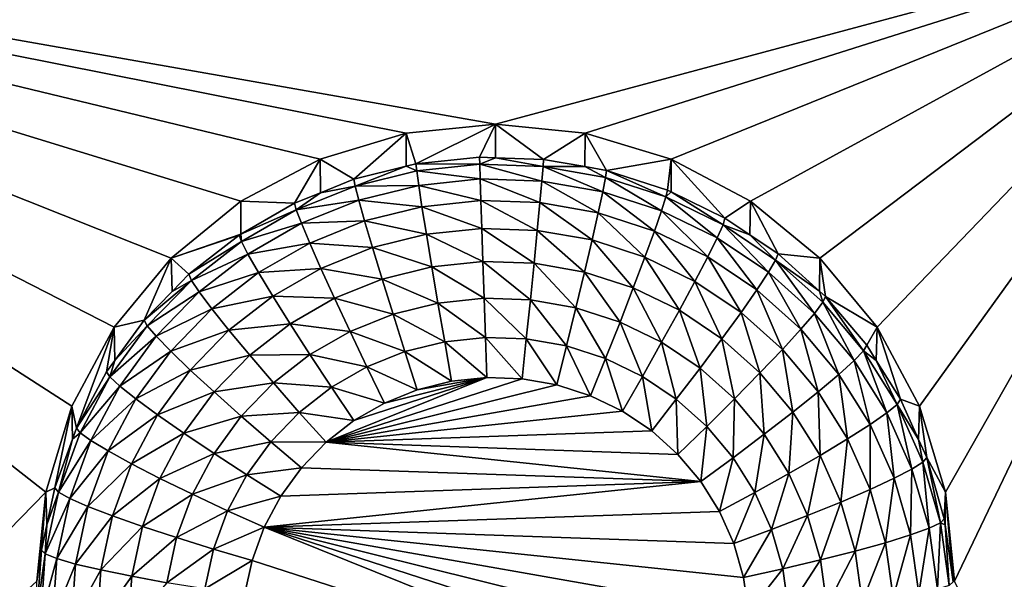
# Model space of a CAD drawing. Extents: x -30 to 30, y -228 to 0.
# Drawn here: x -12 to -8, y -196 to -194 of the extents above; entities that cross this region are included whole.
import ezdxf

# ---------------------------------------------------------------- set-up
doc = ezdxf.new("R2010")
doc.units = 0
doc.layers.add('L1', color=7, linetype='CONTINUOUS')
doc.layers.add('L2', color=7, linetype='CONTINUOUS')

msp = doc.modelspace()

# ---------------------------------------------------------------- linework, layer by layer
at = {"layer": 'L1', "color": 7}
for points in [[(-17.1, -60.06493, 62.62249), (-17.1, -226.8999, 69.90667), (17.1, -226.8999, 69.90667)], [(17.1, -226.8999, 69.90667), (17.1, -60.06493, 62.62249), (-17.1, -60.06493, 62.62249)], [(17.1, -224.3355, 58.71075), (-17.1, -224.3355, 58.71075), (17.1, -132.4149, 51.47643)], [(17.1, -132.4149, 51.47643), (-17.1, -224.3355, 58.71075), (-17.1, -132.4149, 51.47643)]]:
    msp.add_3dface(points, dxfattribs=at)
at = {"layer": 'L2', "color": 250}
for points in [[(-16.15, -176.7055, 56.45679), (-12.25, -222.4641, 60.05806), (12.25, -172.8176, 56.1508)], [(-12.25, -222.4641, 60.05806), (12.25, -222.4641, 60.05806), (12.25, -172.8176, 56.1508)], [(-7.5, -193.4717, 56.27168), (-10, -194.1447, 56.32464), (-13.8125, -193.4717, 56.27168)], [(-13.8125, -193.4717, 56.27168), (-10, -194.1447, 56.32464), (-10.28776, -194.1729, 56.32687)], [(-13.8125, -193.4717, 56.27168), (-10.28776, -194.1729, 56.32687), (-10.56446, -194.2566, 56.33345)], [(-10.56446, -194.2566, 56.33345), (-10.81947, -194.3925, 56.34414), (-13.8125, -193.4717, 56.27168)], [(-13.8125, -193.4717, 56.27168), (-10.81947, -194.3925, 56.34414), (-11.04298, -194.5754, 56.35854)], [(-13.8125, -193.4717, 56.27168), (-11.04298, -194.5754, 56.35854), (-11.22642, -194.7982, 56.37607)], [(-11.22642, -194.7982, 56.37607), (-11.36272, -195.0524, 56.39608), (-13.8125, -193.4717, 56.27168)], [(-13.8125, -193.4717, 56.27168), (-11.36272, -195.0524, 56.39608), (-11.44666, -195.3283, 56.41779)], [(-13.8125, -193.4717, 56.27168), (-11.44666, -195.3283, 56.41779), (-13.8125, -197.7585, 56.60906)], [(-7.5, -193.4717, 56.27168), (-9.712242, -194.1729, 56.32687), (-10, -194.1447, 56.32464)], [(-9.435542, -194.2566, 56.33345), (-9.712242, -194.1729, 56.32687), (-7.5, -193.4717, 56.27168)], [(-7.5, -193.4717, 56.27168), (-9.180534, -194.3925, 56.34414), (-9.435542, -194.2566, 56.33345)], [(-7.5, -193.4717, 56.27168), (-8.957017, -194.5754, 56.35854), (-9.180534, -194.3925, 56.34414)], [(-8.773582, -194.7982, 56.37607), (-8.957017, -194.5754, 56.35854), (-7.5, -193.4717, 56.27168)], [(-7.5, -193.4717, 56.27168), (-8.637277, -195.0524, 56.39608), (-8.773582, -194.7982, 56.37607)], [(-7.5, -193.4717, 56.27168), (-8.553342, -195.3283, 56.41779), (-8.637277, -195.0524, 56.39608)], [(-7.5, -193.4717, 56.27168), (-8.525, -195.6151, 56.44037), (-8.553342, -195.3283, 56.41779)], [(-7.5, -197.7585, 56.60906), (-8.525, -195.6151, 56.44037), (-7.5, -193.4717, 56.27168)], [(-10, -194.1447, 56.32464), (-10.25613, -194.2721, 54.99053), (-10.28776, -194.1729, 56.32687)], [(-10, -194.1447, 56.32464), (-10.05148, -194.2507, 54.98884), (-10.25613, -194.2721, 54.99053)], [(-10.00009, -194.2525, 54.98898), (-10.05148, -194.2507, 54.98884), (-10, -194.1447, 56.32464)], [(-10.00009, -194.2525, 54.98898), (-10, -194.1447, 56.32464), (-9.84582, -194.2579, 54.9894)], [(-9.84582, -194.2579, 54.9894), (-10, -194.1447, 56.32464), (-9.712242, -194.1729, 56.32687)], [(-10.28776, -194.1729, 56.32687), (-10.4558, -194.3218, 54.99444), (-10.56446, -194.2566, 56.33345)], [(-10.28776, -194.1729, 56.32687), (-10.2873, -194.2799, 54.99114), (-10.4558, -194.3218, 54.99444)], [(-10.28776, -194.1729, 56.32687), (-10.25613, -194.2721, 54.99053), (-10.2873, -194.2799, 54.99114)], [(-9.84582, -194.2579, 54.9894), (-9.712242, -194.1729, 56.32687), (-9.712805, -194.2812, 54.99125)], [(-9.712805, -194.2812, 54.99125), (-9.712242, -194.1729, 56.32687), (-9.643165, -194.2935, 54.99221)], [(-9.643165, -194.2935, 54.99221), (-9.712242, -194.1729, 56.32687), (-9.435542, -194.2566, 56.33345)], [(-10.56446, -194.2566, 56.33345), (-10.6466, -194.3986, 55.00048), (-10.81947, -194.3925, 56.34414)], [(-10.56446, -194.2566, 56.33345), (-10.56313, -194.365, 54.99784), (-10.6466, -194.3986, 55.00048)], [(-10.56446, -194.2566, 56.33345), (-10.4558, -194.3218, 54.99444), (-10.56313, -194.365, 54.99784)], [(-10.25393, -194.2947, 54.86315), (-10.2873, -194.2799, 54.99114), (-10.25613, -194.2721, 54.99053)], [(-10.25613, -194.2721, 54.99053), (-10.05148, -194.2507, 54.98884), (-10.05103, -194.2734, 54.86147)], [(-10.25393, -194.2947, 54.86315), (-10.25613, -194.2721, 54.99053), (-10.05103, -194.2734, 54.86147)], [(-10.05103, -194.2734, 54.86147), (-10.05148, -194.2507, 54.98884), (-10.00009, -194.2525, 54.98898)], [(-10.05103, -194.2734, 54.86147), (-10.00009, -194.2525, 54.98898), (-9.847146, -194.2805, 54.86203)], [(-10.00009, -194.2525, 54.98898), (-9.84582, -194.2579, 54.9894), (-9.847146, -194.2805, 54.86203)], [(-9.847146, -194.2805, 54.86203), (-9.84582, -194.2579, 54.9894), (-9.712805, -194.2812, 54.99125)], [(-9.643165, -194.2935, 54.99221), (-9.435542, -194.2566, 56.33345), (-9.447455, -194.3569, 54.9972)], [(-9.435542, -194.2566, 56.33345), (-9.435911, -194.3625, 54.99764), (-9.447455, -194.3569, 54.9972)], [(-9.435542, -194.2566, 56.33345), (-9.2625, -194.4468, 55.00428), (-9.435911, -194.3625, 54.99764)], [(-9.180534, -194.3925, 56.34414), (-9.2625, -194.4468, 55.00428), (-9.435542, -194.2566, 56.33345)], [(-10.45188, -194.3439, 54.86702), (-10.4558, -194.3218, 54.99444), (-10.2873, -194.2799, 54.99114)], [(-10.45188, -194.3439, 54.86702), (-10.2873, -194.2799, 54.99114), (-10.25393, -194.2947, 54.86315)], [(-10.25393, -194.2947, 54.86315), (-10.24741, -194.3413, 54.74262), (-10.45188, -194.3439, 54.86702)], [(-10.05103, -194.2734, 54.86147), (-10.04972, -194.3206, 54.74099), (-10.25393, -194.2947, 54.86315)], [(-10.25393, -194.2947, 54.86315), (-10.04972, -194.3206, 54.74099), (-10.24741, -194.3413, 54.74262)], [(-9.847146, -194.2805, 54.86203), (-9.851072, -194.3275, 54.74154), (-10.05103, -194.2734, 54.86147)], [(-10.05103, -194.2734, 54.86147), (-9.851072, -194.3275, 54.74154), (-10.04972, -194.3206, 54.74099)], [(-9.847146, -194.2805, 54.86203), (-9.655319, -194.3619, 54.74424), (-9.851072, -194.3275, 54.74154)], [(-9.847146, -194.2805, 54.86203), (-9.712805, -194.2812, 54.99125), (-9.646233, -194.3159, 54.86481)], [(-9.646233, -194.3159, 54.86481), (-9.655319, -194.3619, 54.74424), (-9.847146, -194.2805, 54.86203)], [(-9.646233, -194.3159, 54.86481), (-9.712805, -194.2812, 54.99125), (-9.643165, -194.2935, 54.99221)], [(-9.646233, -194.3159, 54.86481), (-9.643165, -194.2935, 54.99221), (-9.452206, -194.3787, 54.86976)], [(-9.643165, -194.2935, 54.99221), (-9.447455, -194.3569, 54.9972), (-9.452206, -194.3787, 54.86976)], [(-10.56313, -194.365, 54.99784), (-10.4558, -194.3218, 54.99444), (-10.45188, -194.3439, 54.86702)], [(-10.04972, -194.3206, 54.74099), (-10.0476, -194.3903, 54.63202), (-10.24741, -194.3413, 54.74262)], [(-9.851072, -194.3275, 54.74154), (-9.857447, -194.3969, 54.63254), (-10.04972, -194.3206, 54.74099)], [(-10.04972, -194.3206, 54.74099), (-9.857447, -194.3969, 54.63254), (-10.0476, -194.3903, 54.63202)], [(-9.851072, -194.3275, 54.74154), (-9.670074, -194.4298, 54.63513), (-9.857447, -194.3969, 54.63254)], [(-9.655319, -194.3619, 54.74424), (-9.670074, -194.4298, 54.63513), (-9.851072, -194.3275, 54.74154)], [(-9.646233, -194.3159, 54.86481), (-9.466276, -194.4231, 54.74906), (-9.655319, -194.3619, 54.74424)], [(-9.452206, -194.3787, 54.86976), (-9.466276, -194.4231, 54.74906), (-9.646233, -194.3159, 54.86481)], [(-10.64104, -194.4201, 54.87302), (-10.6466, -194.3986, 55.00048), (-10.56313, -194.365, 54.99784)], [(-10.64104, -194.4201, 54.87302), (-10.56313, -194.365, 54.99784), (-10.45188, -194.3439, 54.86702)], [(-10.45188, -194.3439, 54.86702), (-10.44028, -194.3892, 54.74639), (-10.64104, -194.4201, 54.87302)], [(-10.45188, -194.3439, 54.86702), (-10.24741, -194.3413, 54.74262), (-10.44028, -194.3892, 54.74639)], [(-10.24741, -194.3413, 54.74262), (-10.23682, -194.4101, 54.63358), (-10.44028, -194.3892, 54.74639)], [(-10.24741, -194.3413, 54.74262), (-10.0476, -194.3903, 54.63202), (-10.23682, -194.4101, 54.63358)], [(-9.655319, -194.3619, 54.74424), (-9.489123, -194.4885, 54.63975), (-9.670074, -194.4298, 54.63513)], [(-9.466276, -194.4231, 54.74906), (-9.489123, -194.4885, 54.63975), (-9.655319, -194.3619, 54.74424)], [(-9.452206, -194.3787, 54.86976), (-9.447455, -194.3569, 54.9972), (-9.435911, -194.3625, 54.99764)], [(-9.452206, -194.3787, 54.86976), (-9.435911, -194.3625, 54.99764), (-9.268841, -194.4679, 54.87677)], [(-9.435911, -194.3625, 54.99764), (-9.2625, -194.4468, 55.00428), (-9.268841, -194.4679, 54.87677)], [(-10.81947, -194.3925, 56.34414), (-10.81925, -194.498, 55.00831), (-11.04298, -194.5754, 56.35854)], [(-10.81947, -194.3925, 56.34414), (-10.6466, -194.3986, 55.00048), (-10.81925, -194.498, 55.00831)], [(-10.81925, -194.498, 55.00831), (-10.6466, -194.3986, 55.00048), (-10.64104, -194.4201, 54.87302)], [(-10.64104, -194.4201, 54.87302), (-10.44028, -194.3892, 54.74639), (-10.62457, -194.4635, 54.75223)], [(-10.44028, -194.3892, 54.74639), (-10.42143, -194.456, 54.63719), (-10.62457, -194.4635, 54.75223)], [(-10.44028, -194.3892, 54.74639), (-10.23682, -194.4101, 54.63358), (-10.42143, -194.456, 54.63719)], [(-10.0476, -194.3903, 54.63202), (-10.04473, -194.4799, 54.53875), (-10.23682, -194.4101, 54.63358)], [(-9.857447, -194.3969, 54.63254), (-9.866027, -194.4861, 54.53924), (-10.0476, -194.3903, 54.63202)], [(-10.0476, -194.3903, 54.63202), (-9.866027, -194.4861, 54.53924), (-10.04473, -194.4799, 54.53875)], [(-9.857447, -194.3969, 54.63254), (-9.689931, -194.5171, 54.54167), (-9.866027, -194.4861, 54.53924)], [(-9.670074, -194.4298, 54.63513), (-9.689931, -194.5171, 54.54167), (-9.857447, -194.3969, 54.63254)], [(-9.452206, -194.3787, 54.86976), (-9.28762, -194.51, 54.7559), (-9.466276, -194.4231, 54.74906)], [(-9.268841, -194.4679, 54.87677), (-9.28762, -194.51, 54.7559), (-9.452206, -194.3787, 54.86976)], [(-9.180534, -194.3925, 56.34414), (-9.182535, -194.5006, 55.00851), (-9.2625, -194.4468, 55.00428)], [(-9.180534, -194.3925, 56.34414), (-9.0919, -194.5615, 55.01331), (-9.182535, -194.5006, 55.00851)], [(-8.957017, -194.5754, 56.35854), (-9.0919, -194.5615, 55.01331), (-9.180534, -194.3925, 56.34414)], [(-10.81772, -194.5218, 54.88102), (-10.81925, -194.498, 55.00831), (-10.64104, -194.4201, 54.87302)], [(-10.64104, -194.4201, 54.87302), (-10.62457, -194.4635, 54.75223), (-10.81772, -194.5218, 54.88102)], [(-10.23682, -194.4101, 54.63358), (-10.22256, -194.4985, 54.54022), (-10.42143, -194.456, 54.63719)], [(-10.23682, -194.4101, 54.63358), (-10.04473, -194.4799, 54.53875), (-10.22256, -194.4985, 54.54022)], [(-9.670074, -194.4298, 54.63513), (-9.51987, -194.5722, 54.54601), (-9.689931, -194.5171, 54.54167)], [(-9.489123, -194.4885, 54.63975), (-9.51987, -194.5722, 54.54601), (-9.670074, -194.4298, 54.63513)], [(-9.466276, -194.4231, 54.74906), (-9.318115, -194.5716, 54.64629), (-9.489123, -194.4885, 54.63975)], [(-9.28762, -194.51, 54.7559), (-9.318115, -194.5716, 54.64629), (-9.466276, -194.4231, 54.74906)], [(-10.62457, -194.4635, 54.75223), (-10.42143, -194.456, 54.63719), (-10.59784, -194.5271, 54.64278)], [(-10.42143, -194.456, 54.63719), (-10.39606, -194.5417, 54.54361), (-10.59784, -194.5271, 54.64278)], [(-10.42143, -194.456, 54.63719), (-10.22256, -194.4985, 54.54022), (-10.39606, -194.5417, 54.54361)], [(-9.268841, -194.4679, 54.87677), (-9.2625, -194.4468, 55.00428), (-9.182535, -194.5006, 55.00851)], [(-10.81772, -194.5218, 54.88102), (-10.62457, -194.4635, 54.75223), (-10.79672, -194.5625, 54.76003)], [(-10.62457, -194.4635, 54.75223), (-10.59784, -194.5271, 54.64278), (-10.79672, -194.5625, 54.76003)], [(-10.04473, -194.4799, 54.53875), (-10.04124, -194.586, 54.46476), (-10.22256, -194.4985, 54.54022)], [(-9.866027, -194.4861, 54.53924), (-9.876481, -194.5917, 54.46522), (-10.04473, -194.4799, 54.53875)], [(-10.04473, -194.4799, 54.53875), (-9.876481, -194.5917, 54.46522), (-10.04124, -194.586, 54.46476)], [(-9.866027, -194.4861, 54.53924), (-9.714127, -194.6203, 54.46746), (-9.876481, -194.5917, 54.46522)], [(-9.689931, -194.5171, 54.54167), (-9.714127, -194.6203, 54.46746), (-9.866027, -194.4861, 54.53924)], [(-9.489123, -194.4885, 54.63975), (-9.359155, -194.6503, 54.55216), (-9.51987, -194.5722, 54.54601)], [(-9.318115, -194.5716, 54.64629), (-9.359155, -194.6503, 54.55216), (-9.489123, -194.4885, 54.63975)], [(-9.268841, -194.4679, 54.87677), (-9.12283, -194.6208, 54.76462), (-9.28762, -194.51, 54.7559)], [(-9.268841, -194.4679, 54.87677), (-9.182535, -194.5006, 55.00851), (-9.099707, -194.5816, 54.88573)], [(-9.099707, -194.5816, 54.88573), (-9.12283, -194.6208, 54.76462), (-9.268841, -194.4679, 54.87677)], [(-11.04298, -194.5754, 56.35854), (-10.81925, -194.498, 55.00831), (-10.82481, -194.5012, 55.00856)], [(-11.04298, -194.5754, 56.35854), (-10.82481, -194.5012, 55.00856), (-10.98697, -194.6275, 55.0185)], [(-10.98697, -194.6275, 55.0185), (-10.82481, -194.5012, 55.00856), (-10.81772, -194.5218, 54.88102)], [(-10.97848, -194.647, 54.89087), (-10.98697, -194.6275, 55.0185), (-10.81772, -194.5218, 54.88102)], [(-10.81772, -194.5218, 54.88102), (-10.79672, -194.5625, 54.76003), (-10.97848, -194.647, 54.89087)], [(-10.81772, -194.5218, 54.88102), (-10.82481, -194.5012, 55.00856), (-10.81925, -194.498, 55.00831)], [(-10.22256, -194.4985, 54.54022), (-10.2052, -194.6032, 54.46612), (-10.39606, -194.5417, 54.54361)], [(-10.22256, -194.4985, 54.54022), (-10.04124, -194.586, 54.46476), (-10.2052, -194.6032, 54.46612)], [(-9.689931, -194.5171, 54.54167), (-9.557337, -194.6711, 54.47146), (-9.714127, -194.6203, 54.46746)], [(-9.51987, -194.5722, 54.54601), (-9.557337, -194.6711, 54.47146), (-9.689931, -194.5171, 54.54167)], [(-9.28762, -194.51, 54.7559), (-9.160379, -194.6777, 54.65464), (-9.318115, -194.5716, 54.64629)], [(-9.12283, -194.6208, 54.76462), (-9.160379, -194.6777, 54.65464), (-9.28762, -194.51, 54.7559)], [(-9.182535, -194.5006, 55.00851), (-9.0919, -194.5615, 55.01331), (-9.099707, -194.5816, 54.88573)], [(-10.79672, -194.5625, 54.76003), (-10.59784, -194.5271, 54.64278), (-10.76261, -194.6219, 54.65025)], [(-10.59784, -194.5271, 54.64278), (-10.56186, -194.6084, 54.54887), (-10.76261, -194.6219, 54.65025)], [(-10.59784, -194.5271, 54.64278), (-10.39606, -194.5417, 54.54361), (-10.56186, -194.6084, 54.54887)], [(-10.39606, -194.5417, 54.54361), (-10.36516, -194.6429, 54.46925), (-10.56186, -194.6084, 54.54887)], [(-10.39606, -194.5417, 54.54361), (-10.2052, -194.6032, 54.46612), (-10.36516, -194.6429, 54.46925)], [(-11.04298, -194.5754, 56.35854), (-11.12992, -194.7751, 55.03011), (-11.22642, -194.7982, 56.37607)], [(-11.04298, -194.5754, 56.35854), (-11.04056, -194.6828, 55.02285), (-11.12992, -194.7751, 55.03011)], [(-10.98697, -194.6275, 55.0185), (-11.04056, -194.6828, 55.02285), (-11.04298, -194.5754, 56.35854)], [(-10.97848, -194.647, 54.89087), (-10.79672, -194.5625, 54.76003), (-10.95335, -194.6845, 54.76964)], [(-10.79672, -194.5625, 54.76003), (-10.76261, -194.6219, 54.65025), (-10.95335, -194.6845, 54.76964)], [(-10.04124, -194.586, 54.46476), (-10.03726, -194.7045, 54.41291), (-10.2052, -194.6032, 54.46612)], [(-9.876481, -194.5917, 54.46522), (-9.888409, -194.7096, 54.41332), (-10.04124, -194.586, 54.46476)], [(-10.04124, -194.586, 54.46476), (-9.888409, -194.7096, 54.41332), (-10.03726, -194.7045, 54.41291)], [(-9.51987, -194.5722, 54.54601), (-9.409162, -194.7431, 54.47713), (-9.557337, -194.6711, 54.47146)], [(-9.359155, -194.6503, 54.55216), (-9.409162, -194.7431, 54.47713), (-9.51987, -194.5722, 54.54601)], [(-9.318115, -194.5716, 54.64629), (-9.210913, -194.75, 54.56001), (-9.359155, -194.6503, 54.55216)], [(-9.160379, -194.6777, 54.65464), (-9.210913, -194.75, 54.56001), (-9.318115, -194.5716, 54.64629)], [(-9.099707, -194.5816, 54.88573), (-8.975113, -194.7534, 54.77506), (-9.12283, -194.6208, 54.76462)], [(-9.099707, -194.5816, 54.88573), (-9.0919, -194.5615, 55.01331), (-8.958069, -194.6817, 55.02276)], [(-9.099707, -194.5816, 54.88573), (-8.958069, -194.6817, 55.02276), (-8.948096, -194.7177, 54.89644)], [(-8.948096, -194.7177, 54.89644), (-8.975113, -194.7534, 54.77506), (-9.099707, -194.5816, 54.88573)], [(-8.957017, -194.5754, 56.35854), (-8.958069, -194.6817, 55.02276), (-9.0919, -194.5615, 55.01331)], [(-8.957017, -194.5754, 56.35854), (-8.938974, -194.6988, 55.02411), (-8.958069, -194.6817, 55.02276)], [(-8.773582, -194.7982, 56.37607), (-8.938974, -194.6988, 55.02411), (-8.957017, -194.5754, 56.35854)], [(-10.76261, -194.6219, 54.65025), (-10.56186, -194.6084, 54.54887), (-10.71671, -194.6976, 54.55588)], [(-10.56186, -194.6084, 54.54887), (-10.51801, -194.7045, 54.47409), (-10.71671, -194.6976, 54.55588)], [(-10.56186, -194.6084, 54.54887), (-10.36516, -194.6429, 54.46925), (-10.51801, -194.7045, 54.47409)], [(-10.2052, -194.6032, 54.46612), (-10.18538, -194.72, 54.41413), (-10.36516, -194.6429, 54.46925)], [(-10.2052, -194.6032, 54.46612), (-10.03726, -194.7045, 54.41291), (-10.18538, -194.72, 54.41413)], [(-9.876481, -194.5917, 54.46522), (-9.741731, -194.7354, 54.41535), (-9.888409, -194.7096, 54.41332)], [(-9.714127, -194.6203, 54.46746), (-9.741731, -194.7354, 54.41535), (-9.876481, -194.5917, 54.46522)], [(-9.714127, -194.6203, 54.46746), (-9.600081, -194.7813, 54.41896), (-9.741731, -194.7354, 54.41535)], [(-9.557337, -194.6711, 54.47146), (-9.600081, -194.7813, 54.41896), (-9.714127, -194.6203, 54.46746)], [(-11.1202, -194.7933, 54.90239), (-11.12992, -194.7751, 55.03011), (-10.97848, -194.647, 54.89087)], [(-11.12992, -194.7751, 55.03011), (-11.04056, -194.6828, 55.02285), (-10.97848, -194.647, 54.89087)], [(-10.97848, -194.647, 54.89087), (-10.95335, -194.6845, 54.76964), (-11.1202, -194.7933, 54.90239)], [(-10.97848, -194.647, 54.89087), (-11.04056, -194.6828, 55.02285), (-10.98697, -194.6275, 55.0185)], [(-10.95335, -194.6845, 54.76964), (-10.76261, -194.6219, 54.65025), (-10.91254, -194.7387, 54.65944)], [(-10.76261, -194.6219, 54.65025), (-10.71671, -194.6976, 54.55588), (-10.91254, -194.7387, 54.65944)], [(-10.36516, -194.6429, 54.46925), (-10.3299, -194.7559, 54.41696), (-10.51801, -194.7045, 54.47409)], [(-10.36516, -194.6429, 54.46925), (-10.18538, -194.72, 54.41413), (-10.3299, -194.7559, 54.41696)], [(-9.359155, -194.6503, 54.55216), (-9.272488, -194.835, 54.48436), (-9.409162, -194.7431, 54.47713)], [(-9.210913, -194.75, 54.56001), (-9.272488, -194.835, 54.48436), (-9.359155, -194.6503, 54.55216)], [(-9.12283, -194.6208, 54.76462), (-9.018986, -194.8046, 54.66463), (-9.160379, -194.6777, 54.65464)], [(-8.975113, -194.7534, 54.77506), (-9.018986, -194.8046, 54.66463), (-9.12283, -194.6208, 54.76462)], [(-9.557337, -194.6711, 54.47146), (-9.466214, -194.8464, 54.42408), (-9.600081, -194.7813, 54.41896)], [(-9.409162, -194.7431, 54.47713), (-9.466214, -194.8464, 54.42408), (-9.557337, -194.6711, 54.47146)], [(-9.160379, -194.6777, 54.65464), (-9.078029, -194.8693, 54.56939), (-9.210913, -194.75, 54.56001)], [(-9.018986, -194.8046, 54.66463), (-9.078029, -194.8693, 54.56939), (-9.160379, -194.6777, 54.65464)], [(-8.948096, -194.7177, 54.89644), (-8.958069, -194.6817, 55.02276), (-8.938974, -194.6988, 55.02411)], [(-11.1202, -194.7933, 54.90239), (-10.95335, -194.6845, 54.76964), (-11.09143, -194.8271, 54.78085)], [(-10.95335, -194.6845, 54.76964), (-10.91254, -194.7387, 54.65944), (-11.09143, -194.8271, 54.78085)], [(-10.91254, -194.7387, 54.65944), (-10.71671, -194.6976, 54.55588), (-10.85762, -194.8073, 54.56452)], [(-10.71671, -194.6976, 54.55588), (-10.66079, -194.7867, 54.48056), (-10.85762, -194.8073, 54.56452)], [(-10.71671, -194.6976, 54.55588), (-10.51801, -194.7045, 54.47409), (-10.66079, -194.7867, 54.48056)], [(-10.51801, -194.7045, 54.47409), (-10.46799, -194.8115, 54.42134), (-10.66079, -194.7867, 54.48056)], [(-10.51801, -194.7045, 54.47409), (-10.3299, -194.7559, 54.41696), (-10.46799, -194.8115, 54.42134)], [(-10.03726, -194.7045, 54.41291), (-10.03294, -194.8308, 54.38517), (-10.18538, -194.72, 54.41413)], [(-9.888409, -194.7096, 54.41332), (-9.90135, -194.8353, 54.38554), (-10.03726, -194.7045, 54.41291)], [(-10.03726, -194.7045, 54.41291), (-9.90135, -194.8353, 54.38554), (-10.03294, -194.8308, 54.38517)], [(-9.888409, -194.7096, 54.41332), (-9.771684, -194.8581, 54.38733), (-9.90135, -194.8353, 54.38554)], [(-9.741731, -194.7354, 54.41535), (-9.771684, -194.8581, 54.38733), (-9.888409, -194.7096, 54.41332)], [(-8.948096, -194.7177, 54.89644), (-8.938974, -194.6988, 55.02411), (-8.816959, -194.8735, 54.9087)], [(-8.773582, -194.7982, 56.37607), (-8.8067, -194.8559, 55.03648), (-8.938974, -194.6988, 55.02411)], [(-8.938974, -194.6988, 55.02411), (-8.8067, -194.8559, 55.03648), (-8.816959, -194.8735, 54.9087)], [(-11.09143, -194.8271, 54.78085), (-10.91254, -194.7387, 54.65944), (-11.04471, -194.8751, 54.67018)], [(-10.91254, -194.7387, 54.65944), (-10.85762, -194.8073, 54.56452), (-11.04471, -194.8751, 54.67018)], [(-10.18538, -194.72, 54.41413), (-10.16388, -194.8445, 54.38625), (-10.3299, -194.7559, 54.41696)], [(-10.18538, -194.72, 54.41413), (-10.03294, -194.8308, 54.38517), (-10.16388, -194.8445, 54.38625)], [(-9.741731, -194.7354, 54.41535), (-9.646461, -194.8987, 54.39052), (-9.771684, -194.8581, 54.38733)], [(-9.600081, -194.7813, 54.41896), (-9.646461, -194.8987, 54.39052), (-9.741731, -194.7354, 54.41535)], [(-9.409162, -194.7431, 54.47713), (-9.342737, -194.9294, 54.43062), (-9.466214, -194.8464, 54.42408)], [(-9.272488, -194.835, 54.48436), (-9.342737, -194.9294, 54.43062), (-9.409162, -194.7431, 54.47713)], [(-8.948096, -194.7177, 54.89644), (-8.847345, -194.9052, 54.787), (-8.975113, -194.7534, 54.77506)], [(-8.816959, -194.8735, 54.9087), (-8.847345, -194.9052, 54.787), (-8.948096, -194.7177, 54.89644)], [(-11.22642, -194.7982, 56.37607), (-11.12992, -194.7751, 55.03011), (-11.22443, -194.9048, 55.04032)], [(-11.1202, -194.7933, 54.90239), (-11.22443, -194.9048, 55.04032), (-11.12992, -194.7751, 55.03011)], [(-10.3299, -194.7559, 54.41696), (-10.29164, -194.8762, 54.38875), (-10.46799, -194.8115, 54.42134)], [(-10.3299, -194.7559, 54.41696), (-10.16388, -194.8445, 54.38625), (-10.29164, -194.8762, 54.38875)], [(-9.210913, -194.75, 54.56001), (-9.149973, -194.945, 54.49302), (-9.272488, -194.835, 54.48436)], [(-9.078029, -194.8693, 54.56939), (-9.149973, -194.945, 54.49302), (-9.210913, -194.75, 54.56001)], [(-8.975113, -194.7534, 54.77506), (-8.896687, -194.9499, 54.67606), (-9.018986, -194.8046, 54.66463)], [(-8.847345, -194.9052, 54.787), (-8.896687, -194.9499, 54.67606), (-8.975113, -194.7534, 54.77506)], [(-11.34748, -195.1222, 55.05743), (-11.36272, -195.0524, 56.39608), (-11.22642, -194.7982, 56.37607)], [(-11.34748, -195.1222, 55.05743), (-11.22642, -194.7982, 56.37607), (-11.25087, -194.941, 55.04317)], [(-11.22642, -194.7982, 56.37607), (-11.22443, -194.9048, 55.04032), (-11.25087, -194.941, 55.04317)], [(-11.24012, -194.9578, 54.91534), (-11.22443, -194.9048, 55.04032), (-11.1202, -194.7933, 54.90239)], [(-11.1202, -194.7933, 54.90239), (-11.09143, -194.8271, 54.78085), (-11.24012, -194.9578, 54.91534)], [(-11.04471, -194.8751, 54.67018), (-10.85762, -194.8073, 54.56452), (-10.98183, -194.9356, 54.57461)], [(-10.85762, -194.8073, 54.56452), (-10.7907, -194.8879, 54.48852), (-10.98183, -194.9356, 54.57461)], [(-10.85762, -194.8073, 54.56452), (-10.66079, -194.7867, 54.48056), (-10.7907, -194.8879, 54.48852)], [(-10.66079, -194.7867, 54.48056), (-10.59698, -194.8858, 54.42718), (-10.7907, -194.8879, 54.48852)], [(-10.66079, -194.7867, 54.48056), (-10.46799, -194.8115, 54.42134), (-10.59698, -194.8858, 54.42718)], [(-9.600081, -194.7813, 54.41896), (-9.52812, -194.9562, 54.39505), (-9.646461, -194.8987, 54.39052)], [(-9.466214, -194.8464, 54.42408), (-9.52812, -194.9562, 54.39505), (-9.600081, -194.7813, 54.41896)], [(-9.018986, -194.8046, 54.66463), (-8.96309, -195.0058, 54.58014), (-9.078029, -194.8693, 54.56939)], [(-8.896687, -194.9499, 54.67606), (-8.96309, -195.0058, 54.58014), (-9.018986, -194.8046, 54.66463)], [(-8.776046, -194.9048, 55.04033), (-8.8067, -194.8559, 55.03648), (-8.773582, -194.7982, 56.37607)], [(-8.776046, -194.9048, 55.04033), (-8.773582, -194.7982, 56.37607), (-8.697652, -195.0299, 55.05017)], [(-8.697652, -195.0299, 55.05017), (-8.773582, -194.7982, 56.37607), (-8.637277, -195.0524, 56.39608)], [(-11.24012, -194.9578, 54.91534), (-11.09143, -194.8271, 54.78085), (-11.20827, -194.9874, 54.79347)], [(-11.09143, -194.8271, 54.78085), (-11.04471, -194.8751, 54.67018), (-11.20827, -194.9874, 54.79347)], [(-10.46799, -194.8115, 54.42134), (-10.41372, -194.9254, 54.39262), (-10.59698, -194.8858, 54.42718)], [(-10.46799, -194.8115, 54.42134), (-10.29164, -194.8762, 54.38875), (-10.41372, -194.9254, 54.39262)], [(-10.03294, -194.8308, 54.38517), (-10.02844, -194.96, 54.38263), (-10.16388, -194.8445, 54.38625)], [(-9.90135, -194.8353, 54.38554), (-9.914809, -194.964, 54.38294), (-10.03294, -194.8308, 54.38517)], [(-10.03294, -194.8308, 54.38517), (-9.914809, -194.964, 54.38294), (-10.02844, -194.96, 54.38263)], [(-9.90135, -194.8353, 54.38554), (-9.802833, -194.9837, 54.38449), (-9.914809, -194.964, 54.38294)], [(-9.771684, -194.8581, 54.38733), (-9.802833, -194.9837, 54.38449), (-9.90135, -194.8353, 54.38554)], [(-9.272488, -194.835, 54.48436), (-9.232054, -195.0288, 54.43843), (-9.342737, -194.9294, 54.43062)], [(-9.149973, -194.945, 54.49302), (-9.232054, -195.0288, 54.43843), (-9.272488, -194.835, 54.48436)], [(-10.16388, -194.8445, 54.38625), (-10.14152, -194.9719, 54.38356), (-10.29164, -194.8762, 54.38875)], [(-10.16388, -194.8445, 54.38625), (-10.02844, -194.96, 54.38263), (-10.14152, -194.9719, 54.38356)], [(-9.771684, -194.8581, 54.38733), (-9.694695, -195.0187, 54.38725), (-9.802833, -194.9837, 54.38449)], [(-9.646461, -194.8987, 54.39052), (-9.694695, -195.0187, 54.38725), (-9.771684, -194.8581, 54.38733)], [(-9.466214, -194.8464, 54.42408), (-9.418963, -195.0296, 54.40083), (-9.52812, -194.9562, 54.39505)], [(-9.342737, -194.9294, 54.43062), (-9.418963, -195.0296, 54.40083), (-9.466214, -194.8464, 54.42408)], [(-9.078029, -194.8693, 54.56939), (-9.044004, -195.0709, 54.50293), (-9.149973, -194.945, 54.49302)], [(-8.96309, -195.0058, 54.58014), (-9.044004, -195.0709, 54.50293), (-9.078029, -194.8693, 54.56939)], [(-8.816959, -194.8735, 54.9087), (-8.742011, -195.0732, 54.80023), (-8.847345, -194.9052, 54.787)], [(-8.816959, -194.8735, 54.9087), (-8.8067, -194.8559, 55.03648), (-8.776046, -194.9048, 55.04033)], [(-8.816959, -194.8735, 54.9087), (-8.776046, -194.9048, 55.04033), (-8.70885, -195.046, 54.92228)], [(-8.70885, -195.046, 54.92228), (-8.742011, -195.0732, 54.80023), (-8.816959, -194.8735, 54.9087)], [(-11.24012, -194.9578, 54.91534), (-11.25087, -194.941, 55.04317), (-11.22443, -194.9048, 55.04032)], [(-11.20827, -194.9874, 54.79347), (-11.04471, -194.8751, 54.67018), (-11.15654, -195.0286, 54.68225)], [(-11.04471, -194.8751, 54.67018), (-10.98183, -194.9356, 54.57461), (-11.15654, -195.0286, 54.68225)], [(-10.98183, -194.9356, 54.57461), (-10.7907, -194.8879, 54.48852), (-10.90522, -195.0061, 54.49783)], [(-10.7907, -194.8879, 54.48852), (-10.71434, -194.9772, 54.43437), (-10.90522, -195.0061, 54.49783)], [(-10.7907, -194.8879, 54.48852), (-10.59698, -194.8858, 54.42718), (-10.71434, -194.9772, 54.43437)], [(-10.59698, -194.8858, 54.42718), (-10.52774, -194.9911, 54.39779), (-10.71434, -194.9772, 54.43437)], [(-10.59698, -194.8858, 54.42718), (-10.41372, -194.9254, 54.39262), (-10.52774, -194.9911, 54.39779)], [(-10.29164, -194.8762, 54.38875), (-10.25185, -194.9993, 54.38572), (-10.41372, -194.9254, 54.39262)], [(-10.29164, -194.8762, 54.38875), (-10.14152, -194.9719, 54.38356), (-10.25185, -194.9993, 54.38572)], [(-9.646461, -194.8987, 54.39052), (-9.5925, -195.0684, 54.39116), (-9.694695, -195.0187, 54.38725)], [(-9.52812, -194.9562, 54.39505), (-9.5925, -195.0684, 54.39116), (-9.646461, -194.8987, 54.39052)], [(-8.847345, -194.9052, 54.787), (-8.795863, -195.1108, 54.68872), (-8.896687, -194.9499, 54.67606)], [(-8.742011, -195.0732, 54.80023), (-8.795863, -195.1108, 54.68872), (-8.847345, -194.9052, 54.787)], [(-8.776046, -194.9048, 55.04033), (-8.697652, -195.0299, 55.05017), (-8.70885, -195.046, 54.92228)], [(-11.15654, -195.0286, 54.68225), (-10.98183, -194.9356, 54.57461), (-11.08694, -195.0798, 54.58596)], [(-10.98183, -194.9356, 54.57461), (-10.90522, -195.0061, 54.49783), (-11.08694, -195.0798, 54.58596)], [(-10.41372, -194.9254, 54.39262), (-10.35727, -195.0418, 54.38906), (-10.52774, -194.9911, 54.39779)], [(-10.41372, -194.9254, 54.39262), (-10.25185, -194.9993, 54.38572), (-10.35727, -195.0418, 54.38906)], [(-9.342737, -194.9294, 54.43062), (-9.321116, -195.1175, 54.40774), (-9.418963, -195.0296, 54.40083)], [(-9.232054, -195.0288, 54.43843), (-9.321116, -195.1175, 54.40774), (-9.342737, -194.9294, 54.43062)], [(-11.34748, -195.1222, 55.05743), (-11.25087, -194.941, 55.04317), (-11.24012, -194.9578, 54.91534)], [(-11.33589, -195.1374, 54.92947), (-11.34748, -195.1222, 55.05743), (-11.24012, -194.9578, 54.91534)], [(-11.24012, -194.9578, 54.91534), (-11.20827, -194.9874, 54.79347), (-11.33589, -195.1374, 54.92947)], [(-10.45574, -195.0985, 54.39352), (-10.02844, -194.96, 54.38263), (-10.54534, -195.1682, 54.39901)], [(-10.54534, -195.1682, 54.39901), (-10.02844, -194.96, 54.38263), (-9.914809, -194.964, 54.38294)], [(-10.54534, -195.1682, 54.39901), (-9.914809, -194.964, 54.38294), (-9.802833, -194.9837, 54.38449)], [(-10.45574, -195.0985, 54.39352), (-10.35727, -195.0418, 54.38906), (-10.02844, -194.96, 54.38263)], [(-10.02844, -194.96, 54.38263), (-10.35727, -195.0418, 54.38906), (-10.25185, -194.9993, 54.38572)], [(-10.02844, -194.96, 54.38263), (-10.25185, -194.9993, 54.38572), (-10.14152, -194.9719, 54.38356)], [(-9.52812, -194.9562, 54.39505), (-9.498236, -195.1318, 54.39615), (-9.5925, -195.0684, 54.39116)], [(-9.418963, -195.0296, 54.40083), (-9.498236, -195.1318, 54.39615), (-9.52812, -194.9562, 54.39505)], [(-9.149973, -194.945, 54.49302), (-9.136317, -195.1425, 54.44739), (-9.232054, -195.0288, 54.43843)], [(-9.044004, -195.0709, 54.50293), (-9.136317, -195.1425, 54.44739), (-9.149973, -194.945, 54.49302)], [(-8.896687, -194.9499, 54.67606), (-8.868335, -195.157, 54.59204), (-8.96309, -195.0058, 54.58014)], [(-8.795863, -195.1108, 54.68872), (-8.868335, -195.157, 54.59204), (-8.896687, -194.9499, 54.67606)], [(-11.33589, -195.1374, 54.92947), (-11.20827, -194.9874, 54.79347), (-11.30158, -195.1624, 54.80724)], [(-11.20827, -194.9874, 54.79347), (-11.15654, -195.0286, 54.68225), (-11.30158, -195.1624, 54.80724)], [(-10.90522, -195.0061, 54.49783), (-10.71434, -194.9772, 54.43437), (-10.81781, -195.084, 54.44278)], [(-10.71434, -194.9772, 54.43437), (-10.6315, -195.0719, 54.40415), (-10.81781, -195.084, 54.44278)], [(-10.71434, -194.9772, 54.43437), (-10.52774, -194.9911, 54.39779), (-10.6315, -195.0719, 54.40415)], [(-10.52774, -194.9911, 54.39779), (-10.45574, -195.0985, 54.39352), (-10.6315, -195.0719, 54.40415)], [(-9.802833, -194.9837, 54.38449), (-9.694695, -195.0187, 54.38725), (-10.54534, -195.1682, 54.39901)], [(-10.52774, -194.9911, 54.39779), (-10.35727, -195.0418, 54.38906), (-10.45574, -195.0985, 54.39352)], [(-11.30158, -195.1624, 54.80724), (-11.15654, -195.0286, 54.68225), (-11.24587, -195.196, 54.69543)], [(-11.15654, -195.0286, 54.68225), (-11.08694, -195.0798, 54.58596), (-11.24587, -195.196, 54.69543)], [(-11.08694, -195.0798, 54.58596), (-10.90522, -195.0061, 54.49783), (-11.00212, -195.1391, 54.50829)], [(-10.90522, -195.0061, 54.49783), (-10.81781, -195.084, 54.44278), (-11.00212, -195.1391, 54.50829)], [(-10.54534, -195.1682, 54.39901), (-9.694695, -195.0187, 54.38725), (-9.5925, -195.0684, 54.39116)], [(-9.418963, -195.0296, 54.40083), (-9.413738, -195.2076, 54.40212), (-9.498236, -195.1318, 54.39615)], [(-9.321116, -195.1175, 54.40774), (-9.413738, -195.2076, 54.40212), (-9.418963, -195.0296, 54.40083)], [(-9.232054, -195.0288, 54.43843), (-9.236482, -195.218, 54.41565), (-9.321116, -195.1175, 54.40774)], [(-9.136317, -195.1425, 54.44739), (-9.236482, -195.218, 54.41565), (-9.232054, -195.0288, 54.43843)], [(-8.96309, -195.0058, 54.58014), (-8.956642, -195.2103, 54.51389), (-9.044004, -195.0709, 54.50293)], [(-8.868335, -195.157, 54.59204), (-8.956642, -195.2103, 54.51389), (-8.96309, -195.0058, 54.58014)], [(-8.70885, -195.046, 54.92228), (-8.697652, -195.0299, 55.05017), (-8.640098, -195.1588, 55.06031)], [(-8.697652, -195.0299, 55.05017), (-8.637277, -195.0524, 56.39608), (-8.640098, -195.1588, 55.06031)], [(-11.41786, -195.3149, 55.0726), (-11.44666, -195.3283, 56.41779), (-11.36272, -195.0524, 56.39608)], [(-11.41786, -195.3149, 55.0726), (-11.36272, -195.0524, 56.39608), (-11.36066, -195.1583, 55.06027)], [(-11.36066, -195.1583, 55.06027), (-11.36272, -195.0524, 56.39608), (-11.34748, -195.1222, 55.05743)], [(-8.70885, -195.046, 54.92228), (-8.661163, -195.2543, 54.81447), (-8.742011, -195.0732, 54.80023)], [(-8.70885, -195.046, 54.92228), (-8.640098, -195.1588, 55.06031), (-8.625871, -195.2318, 54.9369)], [(-8.625871, -195.2318, 54.9369), (-8.661163, -195.2543, 54.81447), (-8.70885, -195.046, 54.92228)], [(-8.640098, -195.1588, 55.06031), (-8.637277, -195.0524, 56.39608), (-8.613953, -195.2173, 55.06492)], [(-8.613953, -195.2173, 55.06492), (-8.637277, -195.0524, 56.39608), (-8.553342, -195.3283, 56.41779)], [(-11.24587, -195.196, 54.69543), (-11.08694, -195.0798, 54.58596), (-11.17088, -195.2372, 54.59835)], [(-11.08694, -195.0798, 54.58596), (-11.00212, -195.1391, 54.50829), (-11.17088, -195.2372, 54.59835)], [(-11.00212, -195.1391, 54.50829), (-10.81781, -195.084, 54.44278), (-10.90535, -195.2041, 54.45223)], [(-10.81781, -195.084, 54.44278), (-10.72296, -195.1663, 54.41158), (-10.90535, -195.2041, 54.45223)], [(-10.81781, -195.084, 54.44278), (-10.6315, -195.0719, 54.40415), (-10.72296, -195.1663, 54.41158)], [(-10.6315, -195.0719, 54.40415), (-10.54534, -195.1682, 54.39901), (-10.72296, -195.1663, 54.41158)], [(-10.6315, -195.0719, 54.40415), (-10.45574, -195.0985, 54.39352), (-10.54534, -195.1682, 54.39901)], [(-10.54534, -195.1682, 54.39901), (-9.5925, -195.0684, 54.39116), (-9.498236, -195.1318, 54.39615)], [(-9.044004, -195.0709, 54.50293), (-9.057391, -195.2685, 54.4573), (-9.136317, -195.1425, 54.44739)], [(-8.956642, -195.2103, 54.51389), (-9.057391, -195.2685, 54.4573), (-9.044004, -195.0709, 54.50293)], [(-8.742011, -195.0732, 54.80023), (-8.718476, -195.284, 54.70236), (-8.795863, -195.1108, 54.68872)], [(-8.661163, -195.2543, 54.81447), (-8.718476, -195.284, 54.70236), (-8.742011, -195.0732, 54.80023)], [(-11.33589, -195.1374, 54.92947), (-11.36066, -195.1583, 55.06027), (-11.34748, -195.1222, 55.05743)], [(-9.321116, -195.1175, 54.40774), (-9.340651, -195.2945, 54.40895), (-9.413738, -195.2076, 54.40212)], [(-9.236482, -195.218, 54.41565), (-9.340651, -195.2945, 54.40895), (-9.321116, -195.1175, 54.40774)], [(-8.795863, -195.1108, 54.68872), (-8.795605, -195.3199, 54.60485), (-8.868335, -195.157, 54.59204)], [(-8.718476, -195.284, 54.70236), (-8.795605, -195.3199, 54.60485), (-8.795863, -195.1108, 54.68872)], [(-11.40567, -195.3285, 54.94451), (-11.41786, -195.3149, 55.0726), (-11.36066, -195.1583, 55.06027)], [(-11.40567, -195.3285, 54.94451), (-11.36066, -195.1583, 55.06027), (-11.33589, -195.1374, 54.92947)], [(-11.33589, -195.1374, 54.92947), (-11.30158, -195.1624, 54.80724), (-11.40567, -195.3285, 54.94451)], [(-11.17088, -195.2372, 54.59835), (-11.00212, -195.1391, 54.50829), (-11.07952, -195.2842, 54.51971)], [(-11.00212, -195.1391, 54.50829), (-10.90535, -195.2041, 54.45223), (-11.07952, -195.2842, 54.51971)], [(-9.413738, -195.2076, 54.40212), (-10.54534, -195.1682, 54.39901), (-9.498236, -195.1318, 54.39615)], [(-9.136317, -195.1425, 54.44739), (-9.16671, -195.3293, 54.42441), (-9.236482, -195.218, 54.41565)], [(-9.057391, -195.2685, 54.4573), (-9.16671, -195.3293, 54.42441), (-9.136317, -195.1425, 54.44739)], [(-8.868335, -195.157, 54.59204), (-8.889588, -195.3604, 54.52571), (-8.956642, -195.2103, 54.51389)], [(-8.795605, -195.3199, 54.60485), (-8.889588, -195.3604, 54.52571), (-8.868335, -195.157, 54.59204)], [(-11.40567, -195.3285, 54.94451), (-11.30158, -195.1624, 54.80724), (-11.36957, -195.3486, 54.82189)], [(-11.30158, -195.1624, 54.80724), (-11.24587, -195.196, 54.69543), (-11.36957, -195.3486, 54.82189)], [(-10.90535, -195.2041, 54.45223), (-10.72296, -195.1663, 54.41158), (-10.80035, -195.2725, 54.41994)], [(-10.72296, -195.1663, 54.41158), (-10.62433, -195.2498, 54.40543), (-10.80035, -195.2725, 54.41994)], [(-10.72296, -195.1663, 54.41158), (-10.54534, -195.1682, 54.39901), (-10.62433, -195.2498, 54.40543)], [(-9.340651, -195.2945, 54.40895), (-10.62433, -195.2498, 54.40543), (-10.54534, -195.1682, 54.39901)], [(-9.340651, -195.2945, 54.40895), (-10.54534, -195.1682, 54.39901), (-9.413738, -195.2076, 54.40212)], [(-8.625871, -195.2318, 54.9369), (-8.640098, -195.1588, 55.06031), (-8.613953, -195.2173, 55.06492)], [(-11.36957, -195.3486, 54.82189), (-11.24587, -195.196, 54.69543), (-11.31094, -195.3743, 54.70946)], [(-11.24587, -195.196, 54.69543), (-11.17088, -195.2372, 54.59835), (-11.31094, -195.3743, 54.70946)], [(-11.07952, -195.2842, 54.51971), (-10.90535, -195.2041, 54.45223), (-10.97527, -195.3352, 54.46255)], [(-10.90535, -195.2041, 54.45223), (-10.80035, -195.2725, 54.41994), (-10.97527, -195.3352, 54.46255)], [(-9.236482, -195.218, 54.41565), (-9.280398, -195.3906, 54.41651), (-9.340651, -195.2945, 54.40895)], [(-9.16671, -195.3293, 54.42441), (-9.280398, -195.3906, 54.41651), (-9.236482, -195.218, 54.41565)], [(-8.956642, -195.2103, 54.51389), (-8.996812, -195.4041, 54.46797), (-9.057391, -195.2685, 54.4573)], [(-8.889588, -195.3604, 54.52571), (-8.996812, -195.4041, 54.46797), (-8.956642, -195.2103, 54.51389)], [(-8.625871, -195.2318, 54.9369), (-8.613953, -195.2173, 55.06492), (-8.569637, -195.4273, 54.95228)], [(-8.613953, -195.2173, 55.06492), (-8.553342, -195.3283, 56.41779), (-8.557232, -195.4145, 55.08044)], [(-8.613953, -195.2173, 55.06492), (-8.557232, -195.4145, 55.08044), (-8.569637, -195.4273, 54.95228)], [(-11.31094, -195.3743, 54.70946), (-11.17088, -195.2372, 54.59835), (-11.23204, -195.4047, 54.61153)], [(-11.17088, -195.2372, 54.59835), (-11.07952, -195.2842, 54.51971), (-11.23204, -195.4047, 54.61153)], [(-10.80035, -195.2725, 54.41994), (-10.62433, -195.2498, 54.40543), (-10.69116, -195.3415, 54.41265)], [(-10.69116, -195.3415, 54.41265), (-10.62433, -195.2498, 54.40543), (-9.340651, -195.2945, 54.40895)], [(-8.625871, -195.2318, 54.9369), (-8.606374, -195.4448, 54.82947), (-8.661163, -195.2543, 54.81447)], [(-8.569637, -195.4273, 54.95228), (-8.606374, -195.4448, 54.82947), (-8.625871, -195.2318, 54.9369)], [(-11.23204, -195.4047, 54.61153), (-11.07952, -195.2842, 54.51971), (-11.1359, -195.4386, 54.53186)], [(-11.07952, -195.2842, 54.51971), (-10.97527, -195.3352, 54.46255), (-11.1359, -195.4386, 54.53186)], [(-10.97527, -195.3352, 54.46255), (-10.80035, -195.2725, 54.41994), (-10.86217, -195.3884, 54.42906)], [(-10.80035, -195.2725, 54.41994), (-10.69116, -195.3415, 54.41265), (-10.86217, -195.3884, 54.42906)], [(-9.057391, -195.2685, 54.4573), (-9.113156, -195.4493, 54.43385), (-9.16671, -195.3293, 54.42441)], [(-8.996812, -195.4041, 54.46797), (-9.113156, -195.4493, 54.43385), (-9.057391, -195.2685, 54.4573)], [(-8.718476, -195.284, 54.70236), (-8.746318, -195.4912, 54.61834), (-8.795605, -195.3199, 54.60485)], [(-8.666032, -195.4664, 54.71671), (-8.746318, -195.4912, 54.61834), (-8.718476, -195.284, 54.70236)], [(-8.661163, -195.2543, 54.81447), (-8.666032, -195.4664, 54.71671), (-8.718476, -195.284, 54.70236)], [(-8.606374, -195.4448, 54.82947), (-8.666032, -195.4664, 54.71671), (-8.661163, -195.2543, 54.81447)], [(-11.44327, -195.4341, 55.08198), (-11.44666, -195.3283, 56.41779), (-11.41786, -195.3149, 55.0726)], [(-11.44327, -195.4341, 55.08198), (-11.41786, -195.3149, 55.0726), (-11.40567, -195.3285, 54.94451)], [(-9.340651, -195.2945, 54.40895), (-10.74454, -195.4416, 54.42053), (-10.69116, -195.3415, 54.41265)], [(-9.340651, -195.2945, 54.40895), (-9.280398, -195.3906, 54.41651), (-10.74454, -195.4416, 54.42053)], [(-13.8125, -197.7585, 56.60906), (-11.44666, -195.3283, 56.41779), (-11.475, -195.6151, 56.44037)], [(-11.44666, -195.3283, 56.41779), (-11.46065, -195.5156, 55.08839), (-11.475, -195.6151, 56.44037)], [(-11.44666, -195.3283, 56.41779), (-11.44327, -195.4341, 55.08198), (-11.46065, -195.5156, 55.08839)], [(-11.40567, -195.3285, 54.94451), (-11.44809, -195.5275, 54.96017), (-11.44327, -195.4341, 55.08198)], [(-11.40567, -195.3285, 54.94451), (-11.36957, -195.3486, 54.82189), (-11.44809, -195.5275, 54.96017)], [(-11.44809, -195.5275, 54.96017), (-11.36957, -195.3486, 54.82189), (-11.41089, -195.5424, 54.83715)], [(-11.36957, -195.3486, 54.82189), (-11.31094, -195.3743, 54.70946), (-11.41089, -195.5424, 54.83715)], [(-11.1359, -195.4386, 54.53186), (-10.97527, -195.3352, 54.46255), (-11.02621, -195.4747, 54.47353)], [(-10.97527, -195.3352, 54.46255), (-10.86217, -195.3884, 54.42906), (-11.02621, -195.4747, 54.47353)], [(-10.86217, -195.3884, 54.42906), (-10.69116, -195.3415, 54.41265), (-10.74454, -195.4416, 54.42053)], [(-9.16671, -195.3293, 54.42441), (-9.234151, -195.4942, 54.42467), (-9.280398, -195.3906, 54.41651)], [(-9.113156, -195.4493, 54.43385), (-9.234151, -195.4942, 54.42467), (-9.16671, -195.3293, 54.42441)], [(-8.795605, -195.3199, 54.60485), (-8.844147, -195.5184, 54.53815), (-8.889588, -195.3604, 54.52571)], [(-8.746318, -195.4912, 54.61834), (-8.844147, -195.5184, 54.53815), (-8.795605, -195.3199, 54.60485)], [(-8.553342, -195.3283, 56.41779), (-8.554551, -195.4336, 55.08194), (-8.557232, -195.4145, 55.08044)], [(-8.553342, -195.3283, 56.41779), (-8.528593, -195.6177, 55.09643), (-8.554551, -195.4336, 55.08194)], [(-8.525, -195.6151, 56.44037), (-8.528593, -195.6177, 55.09643), (-8.553342, -195.3283, 56.41779)], [(-11.41089, -195.5424, 54.83715), (-11.31094, -195.3743, 54.70946), (-11.3505, -195.5598, 54.72406)], [(-11.31094, -195.3743, 54.70946), (-11.23204, -195.4047, 54.61153), (-11.3505, -195.5598, 54.72406)], [(-8.889588, -195.3604, 54.52571), (-8.955758, -195.5468, 54.4792), (-8.996812, -195.4041, 54.46797)], [(-8.844147, -195.5184, 54.53815), (-8.955758, -195.5468, 54.4792), (-8.889588, -195.3604, 54.52571)], [(-11.3505, -195.5598, 54.72406), (-11.23204, -195.4047, 54.61153), (-11.26922, -195.5791, 54.62525)], [(-11.23204, -195.4047, 54.61153), (-11.1359, -195.4386, 54.53186), (-11.26922, -195.5791, 54.62525)], [(-11.02621, -195.4747, 54.47353), (-10.86217, -195.3884, 54.42906), (-10.9072, -195.5117, 54.43877)], [(-10.86217, -195.3884, 54.42906), (-10.74454, -195.4416, 54.42053), (-10.9072, -195.5117, 54.43877)], [(-10.74454, -195.4416, 54.42053), (-9.280398, -195.3906, 54.41651), (-9.234151, -195.4942, 54.42467)], [(-8.996812, -195.4041, 54.46797), (-9.076864, -195.5754, 54.44378), (-9.113156, -195.4493, 54.43385)], [(-8.955758, -195.5468, 54.4792), (-9.076864, -195.5754, 54.44378), (-8.996812, -195.4041, 54.46797)], [(-11.44809, -195.5275, 54.96017), (-11.46065, -195.5156, 55.08839), (-11.44327, -195.4341, 55.08198)], [(-11.26922, -195.5791, 54.62525), (-11.1359, -195.4386, 54.53186), (-11.17018, -195.5994, 54.54452)], [(-11.1359, -195.4386, 54.53186), (-11.02621, -195.4747, 54.47353), (-11.17018, -195.5994, 54.54452)], [(-10.9072, -195.5117, 54.43877), (-10.74454, -195.4416, 54.42053), (-10.78343, -195.5481, 54.42891)], [(-9.234151, -196.0499, 54.4684), (-10.78343, -195.5481, 54.42891), (-10.74454, -195.4416, 54.42053)], [(-9.20281, -195.941, 54.45983), (-9.234151, -196.0499, 54.4684), (-10.74454, -195.4416, 54.42053)], [(-9.20281, -195.6031, 54.43324), (-9.186985, -195.7154, 54.44207), (-10.74454, -195.4416, 54.42053)], [(-10.74454, -195.4416, 54.42053), (-9.186985, -195.7154, 54.44207), (-9.186985, -195.8287, 54.451)], [(-10.74454, -195.4416, 54.42053), (-9.186985, -195.8287, 54.451), (-9.20281, -195.941, 54.45983)], [(-10.74454, -195.4416, 54.42053), (-9.234151, -195.4942, 54.42467), (-9.20281, -195.6031, 54.43324)], [(-8.569637, -195.4273, 54.95228), (-8.57871, -195.641, 54.84491), (-8.606374, -195.4448, 54.82947)], [(-8.541244, -195.6287, 54.96813), (-8.57871, -195.641, 54.84491), (-8.569637, -195.4273, 54.95228)], [(-8.569637, -195.4273, 54.95228), (-8.557232, -195.4145, 55.08044), (-8.554551, -195.4336, 55.08194)], [(-8.569637, -195.4273, 54.95228), (-8.554551, -195.4336, 55.08194), (-8.541244, -195.6287, 54.96813)], [(-8.554551, -195.4336, 55.08194), (-8.528593, -195.6177, 55.09643), (-8.541244, -195.6287, 54.96813)], [(-11.17018, -195.5994, 54.54452), (-11.02621, -195.4747, 54.47353), (-11.05718, -195.62, 54.48496)], [(-11.02621, -195.4747, 54.47353), (-10.9072, -195.5117, 54.43877), (-11.05718, -195.62, 54.48496)], [(-9.113156, -195.4493, 54.43385), (-9.20281, -195.6031, 54.43324), (-9.234151, -195.4942, 54.42467)], [(-9.076864, -195.5754, 54.44378), (-9.20281, -195.6031, 54.43324), (-9.113156, -195.4493, 54.43385)], [(-8.666032, -195.4664, 54.71671), (-8.721432, -195.6677, 54.63224), (-8.746318, -195.4912, 54.61834)], [(-8.639552, -195.6542, 54.73149), (-8.721432, -195.6677, 54.63224), (-8.666032, -195.4664, 54.71671)], [(-8.606374, -195.4448, 54.82947), (-8.639552, -195.6542, 54.73149), (-8.666032, -195.4664, 54.71671)], [(-8.57871, -195.641, 54.84491), (-8.639552, -195.6542, 54.73149), (-8.606374, -195.4448, 54.82947)], [(-8.746318, -195.4912, 54.61834), (-8.821202, -195.6811, 54.55095), (-8.844147, -195.5184, 54.53815)], [(-8.721432, -195.6677, 54.63224), (-8.821202, -195.6811, 54.55095), (-8.746318, -195.4912, 54.61834)], [(-11.46065, -195.5156, 55.08839), (-11.475, -195.7203, 55.1045), (-11.475, -195.6151, 56.44037)], [(-11.44809, -195.5275, 54.96017), (-11.475, -195.7203, 55.1045), (-11.46065, -195.5156, 55.08839)], [(-11.46232, -195.7304, 54.97614), (-11.475, -195.7203, 55.1045), (-11.44809, -195.5275, 54.96017)], [(-11.44809, -195.5275, 54.96017), (-11.41089, -195.5424, 54.83715), (-11.46232, -195.7304, 54.97614)], [(-11.05718, -195.62, 54.48496), (-10.9072, -195.5117, 54.43877), (-10.93458, -195.6401, 54.44887)], [(-10.9072, -195.5117, 54.43877), (-10.78343, -195.5481, 54.42891), (-10.93458, -195.6401, 54.44887)], [(-8.844147, -195.5184, 54.53815), (-8.93503, -195.6939, 54.49077), (-8.955758, -195.5468, 54.4792)], [(-8.821202, -195.6811, 54.55095), (-8.93503, -195.6939, 54.49077), (-8.844147, -195.5184, 54.53815)], [(-11.46232, -195.7304, 54.97614), (-11.41089, -195.5424, 54.83715), (-11.42476, -195.7401, 54.85271)], [(-11.41089, -195.5424, 54.83715), (-11.3505, -195.5598, 54.72406), (-11.42476, -195.7401, 54.85271)], [(-11.42476, -195.7401, 54.85271), (-11.3505, -195.5598, 54.72406), (-11.36377, -195.749, 54.73895)], [(-11.3505, -195.5598, 54.72406), (-11.26922, -195.5791, 54.62525), (-11.36377, -195.749, 54.73895)], [(-10.93458, -195.6401, 54.44887), (-10.78343, -195.5481, 54.42891), (-10.80707, -195.659, 54.43763)], [(-9.234151, -196.0499, 54.4684), (-10.80707, -195.659, 54.43763), (-10.78343, -195.5481, 54.42891)], [(-8.955758, -195.5468, 54.4792), (-9.05854, -195.7054, 54.45401), (-9.076864, -195.5754, 54.44378)], [(-8.93503, -195.6939, 54.49077), (-9.05854, -195.7054, 54.45401), (-8.955758, -195.5468, 54.4792)], [(-11.36377, -195.749, 54.73895), (-11.26922, -195.5791, 54.62525), (-11.28169, -195.7569, 54.63925)], [(-11.26922, -195.5791, 54.62525), (-11.17018, -195.5994, 54.54452), (-11.28169, -195.7569, 54.63925)], [(-11.28169, -195.7569, 54.63925), (-11.17018, -195.5994, 54.54452), (-11.18168, -195.7633, 54.55742)], [(-11.17018, -195.5994, 54.54452), (-11.05718, -195.62, 54.48496), (-11.18168, -195.7633, 54.55742)], [(-9.076864, -195.5754, 54.44378), (-9.186985, -195.7154, 54.44207), (-9.20281, -195.6031, 54.43324)], [(-9.05854, -195.7054, 54.45401), (-9.186985, -195.7154, 54.44207), (-9.076864, -195.5754, 54.44378)]]:
    msp.add_3dface(points, dxfattribs=at)

doc.saveas('drawing.dxf')
